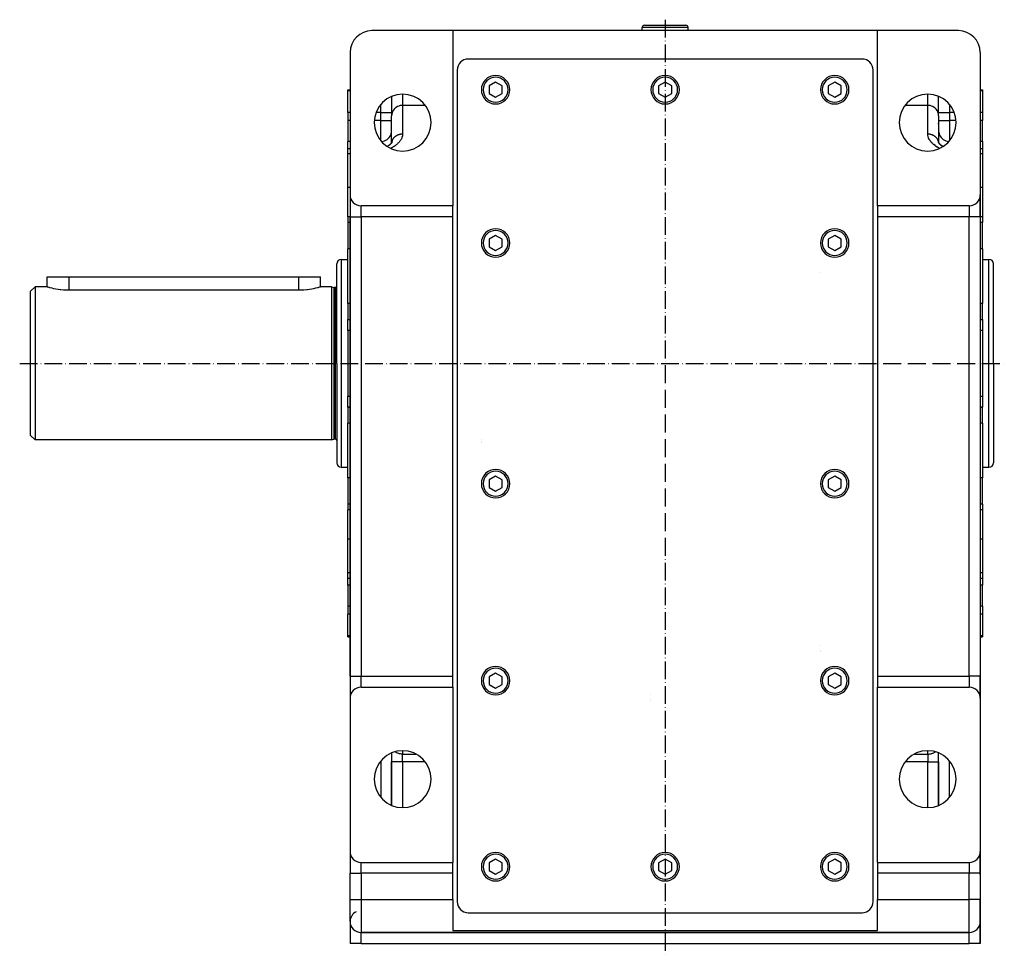
# Model space of a CAD drawing. Units: millimetres. Extents: x 95 to 2390, y -1175 to 335.
# Drawn here: x 1290 to 1740, y -635 to -208 of the extents above; entities that cross this region are included whole.
import ezdxf

# ---------------------------------------------------------------- set-up
doc = ezdxf.new("R2010")
doc.units = ezdxf.units.MM
doc.linetypes.add('DASHDOT', pattern=[11.176, 8.128, -1.524, 0, -1.524])
doc.linetypes.add('DASHED', pattern=[9.652, 8.128, -1.524])
doc.layers.add('nevidi', color=4, linetype='DASHED')
doc.layers.add('osa', color=7, linetype='DASHDOT')

msp = doc.modelspace()

# ---------------------------------------------------------------- linework, layer by layer
at = {"color": 2}
for p, q in [((1574.5, -212.5), (1574.5, -211)), ((1574.5, -212.5), (1574.5, -211)), ((1575.5, -210), (1594.5, -210)), ((1595.5, -212.5), (1595.5, -211)), ((1595.5, -212.5), (1595.5, -211)), ((1488, -212.5), (1451, -212.5)), ((1682, -212.5), (1488, -212.5)), ((1488, -212.5), (1488, -292.5)), ((1682, -292.5), (1682, -212.5)), ((1719, -212.5), (1682, -212.5)), ((1441, -222.5), (1441, -287.5)), ((1729, -222.5), (1729, -287.5)), ((1675, -225.5), (1495, -225.5)), ((1490, -230.5), (1490, -610.5)), ((1680, -610.5), (1680, -230.5)), ((1507.5, -236.04), (1504.5, -237.77)), ((1504.5, -237.77), (1504.5, -241.23)), ((1510.5, -237.77), (1507.5, -236.04)), ((1510.5, -241.23), (1510.5, -237.77)), ((1585, -236.04), (1582, -237.77)), ((1582, -237.77), (1582, -241.23)), ((1588, -237.77), (1585, -236.04)), ((1588, -241.23), (1588, -237.77)), ((1662.5, -236.04), (1659.5, -237.77)), ((1659.5, -237.77), (1659.5, -241.23)), ((1665.5, -237.77), (1662.5, -236.04)), ((1665.5, -241.23), (1665.5, -237.77)), ((1440, -239.5), (1441, -239.5)), ((1440, -239.97), (1440, -239.5)), ((1440, -249.94), (1440, -239.97)), ((1460, -242.53), (1460, -251.36)), ((1460, -242.53), (1460, -251.36)), ((1504.5, -241.23), (1507.5, -242.96)), ((1507.5, -242.96), (1510.5, -241.23)), ((1582, -241.23), (1585, -242.96)), ((1585, -242.96), (1588, -241.23)), ((1659.5, -241.23), (1662.5, -242.96)), ((1662.5, -242.96), (1665.5, -241.23)), ((1710, -251.36), (1710, -242.53)), ((1710, -251.36), (1710, -242.53)), ((1729, -239.5), (1730, -239.5)), ((1730, -239.5), (1730, -239.97)), ((1730, -239.97), (1730, -249.94)), ((1440, -249.94), (1440, -253.48)), ((1460, -263.71), (1460, -251.36)), ((1460, -263.71), (1460, -251.36)), ((1710, -251.36), (1710, -263.7)), ((1710, -251.36), (1710, -263.7)), ((1730, -249.94), (1730, -253.48)), ((1440, -253.48), (1440, -263.14)), ((1710, -255.04), (1710, -254.81)), ((1730, -263.14), (1730, -253.48)), ((1460, -259.2), (1460, -259.11)), ((1710, -260.11), (1710, -263.7)), ((1440, -266.42), (1440, -263.14)), ((1458.08, -265.39), (1458.01, -265.44)), ((1458.02, -265.43), (1458.01, -265.44)), ((1458.08, -265.39), (1458.14, -265.35)), ((1458.42, -265.17), (1458.14, -265.35)), ((1458.58, -265.05), (1458.21, -265.31)), ((1459.79, -264), (1459.52, -264.28)), ((1460.06, -263.61), (1460.03, -263.67)), ((1460.08, -263.54), (1460.05, -263.63)), ((1709.86, -263.37), (1709.96, -263.65)), ((1709.86, -263.45), (1710.01, -263.72)), ((1709.91, -263.57), (1710.13, -263.9)), ((1709.93, -263.49), (1709.96, -263.64)), ((1710.07, -263.82), (1710.31, -264.1)), ((1710.86, -264.62), (1711.28, -264.95)), ((1711.42, -265.05), (1711.85, -265.35)), ((1711.55, -265.14), (1711.57, -265.16)), ((1730, -263.14), (1730, -266.42)), ((1440, -266.42), (1441, -266.42)), ((1440, -268.76), (1440, -266.42)), ((1440, -284.13), (1440, -268.76)), ((1729, -266.42), (1730, -266.42)), ((1730, -266.42), (1730, -268.76)), ((1730, -268.76), (1730, -284.13)), ((1440, -290.56), (1440, -284.13)), ((1441, -287.5), (1441, -297.5)), ((1441, -287.5), (1441, -297.5)), ((1729, -287.5), (1729, -297.5)), ((1729, -297.5), (1729, -287.5)), ((1730, -284.13), (1730, -290.56)), ((1440, -297.63), (1440, -290.56)), ((1730, -290.56), (1730, -297.63)), ((1488, -292.5), (1446, -292.5)), ((1488, -297.5), (1488, -292.5)), ((1724, -292.5), (1682, -292.5)), ((1682, -292.5), (1682, -297.5)), ((1440, -297.63), (1440, -300.14)), ((1440, -300.14), (1440, -312.19)), ((1441, -297.5), (1441, -507.5)), ((1441, -507.5), (1441, -297.5)), ((1488, -507.5), (1488, -297.5)), ((1682, -297.5), (1682, -507.5)), ((1729, -297.5), (1729, -507.5)), ((1729, -297.5), (1729, -507.5)), ((1730, -297.63), (1730, -300.14)), ((1730, -312.19), (1730, -300.14)), ((1507.5, -306.04), (1504.5, -307.77)), ((1504.5, -307.77), (1504.5, -311.23)), ((1510.5, -307.77), (1507.5, -306.04)), ((1510.5, -311.23), (1510.5, -307.77)), ((1662.5, -306.04), (1659.5, -307.77)), ((1659.5, -307.77), (1659.5, -311.23)), ((1665.5, -307.77), (1662.5, -306.04)), ((1665.5, -311.23), (1665.5, -307.77)), ((1440, -337.11), (1440, -312.19)), ((1504.5, -311.23), (1507.5, -312.96)), ((1507.5, -312.96), (1510.5, -311.23)), ((1659.5, -311.23), (1662.5, -312.96)), ((1662.5, -312.96), (1665.5, -311.23)), ((1730, -312.19), (1730, -337.11)), ((1435, -364.5), (1435, -319)), ((1435, -364.5), (1435, -319)), ((1437, -317), (1440, -317)), ((1730, -317), (1733, -317)), ((1735, -364.5), (1735, -319)), ((1735, -364.5), (1735, -319)), ((1302.5, -329.5), (1302.5, -325)), ((1302.5, -325), (1312.5, -325)), ((1312.5, -325), (1417.5, -325)), ((1417.5, -325), (1427.5, -325)), ((1427.5, -329.5), (1427.5, -325)), ((1297, -329.5), (1295, -331.5)), ((1295, -364.5), (1295, -331.5)), ((1302.5, -329.5), (1297, -329.5)), ((1297, -329.5), (1297, -364.5)), ((1312.5, -330.96), (1417.5, -330.96)), ((1432.5, -329.5), (1427.5, -329.5)), ((1432.5, -329.5), (1433.54, -329.78)), ((1432.5, -329.5), (1433.54, -329.78)), ((1432.5, -329.5), (1432.5, -364.5)), ((1434.4, -329.8), (1433.7, -329.8)), ((1434.4, -329.8), (1433.7, -329.8)), ((1440, -337.11), (1440, -344.5)), ((1730, -344.5), (1730, -337.11)), ((1440, -344.5), (1441, -344.5)), ((1440, -349.5), (1440, -344.5)), ((1440, -344.5), (1441, -344.5)), ((1729, -344.5), (1730, -344.5)), ((1729, -344.5), (1730, -344.5)), ((1730, -344.5), (1730, -349.5)), ((1440, -349.5), (1440, -379.5)), ((1730, -349.5), (1730, -379.5)), ((1295, -397.5), (1295, -364.5)), ((1297, -364.5), (1297, -399.5)), ((1432.5, -364.5), (1432.5, -399.5)), ((1435, -364.5), (1435, -410)), ((1435, -364.5), (1435, -410)), ((1735, -364.5), (1735, -410)), ((1735, -364.5), (1735, -410)), ((1440, -384.5), (1440, -379.5)), ((1730, -379.5), (1730, -384.5)), ((1440, -384.5), (1441, -384.5)), ((1440, -384.5), (1440, -391.89)), ((1441, -384.5), (1440, -384.5)), ((1729, -384.5), (1730, -384.5)), ((1730, -384.5), (1729, -384.5)), ((1730, -391.89), (1730, -384.5)), ((1440, -416.81), (1440, -391.89)), ((1730, -391.89), (1730, -416.81)), ((1297, -399.5), (1295, -397.5)), ((1432.5, -399.5), (1297, -399.5)), ((1432.5, -399.5), (1433.54, -399.22)), ((1432.5, -399.5), (1433.54, -399.22)), ((1434.4, -399.2), (1433.7, -399.2)), ((1434.4, -399.2), (1433.7, -399.2)), ((1437, -412), (1440, -412)), ((1730, -412), (1733, -412)), ((1440, -416.81), (1440, -428.86)), ((1507.5, -416.04), (1504.5, -417.77)), ((1504.5, -417.77), (1504.5, -421.23)), ((1510.5, -417.77), (1507.5, -416.04)), ((1510.5, -421.23), (1510.5, -417.77)), ((1662.5, -416.04), (1659.5, -417.77)), ((1659.5, -417.77), (1659.5, -421.23)), ((1665.5, -417.77), (1662.5, -416.04)), ((1665.5, -421.23), (1665.5, -417.77)), ((1730, -428.86), (1730, -416.81)), ((1504.5, -421.23), (1507.5, -422.96)), ((1507.5, -422.96), (1510.5, -421.23)), ((1659.5, -421.23), (1662.5, -422.96)), ((1662.5, -422.96), (1665.5, -421.23)), ((1440, -428.86), (1440, -431.37)), ((1440, -438.44), (1440, -431.37)), ((1730, -428.86), (1730, -431.37)), ((1730, -431.37), (1730, -438.44)), ((1440, -444.87), (1440, -438.44)), ((1730, -438.44), (1730, -444.87)), ((1440, -460.24), (1440, -444.87)), ((1730, -444.87), (1730, -460.24)), ((1440, -462.58), (1440, -460.24)), ((1440, -462.58), (1441, -462.58)), ((1440, -465.86), (1440, -462.58)), ((1729, -462.58), (1730, -462.58)), ((1730, -460.24), (1730, -462.58)), ((1730, -462.58), (1730, -465.86)), ((1440, -465.86), (1440, -475.52)), ((1730, -475.52), (1730, -465.86)), ((1440, -475.52), (1440, -479.06)), ((1730, -475.52), (1730, -479.06)), ((1440, -489.03), (1440, -479.06)), ((1730, -479.06), (1730, -489.03)), ((1440, -489.5), (1440, -489.03)), ((1440, -489.5), (1441, -489.5)), ((1729, -489.5), (1730, -489.5)), ((1730, -489.03), (1730, -489.5)), ((1656.05, -496.35), (1656.05, -496.35)), ((1441, -507.5), (1441, -517.5)), ((1441, -507.5), (1441, -517.5)), ((1488, -512.5), (1488, -507.5)), ((1507.5, -506.04), (1504.5, -507.77)), ((1504.5, -507.77), (1504.5, -511.23)), ((1510.5, -507.77), (1507.5, -506.04)), ((1510.5, -511.23), (1510.5, -507.77)), ((1662.5, -506.04), (1659.5, -507.77)), ((1659.5, -507.77), (1659.5, -511.23)), ((1665.5, -507.77), (1662.5, -506.04)), ((1665.5, -511.23), (1665.5, -507.77)), ((1682, -507.5), (1682, -512.5)), ((1729, -507.5), (1729, -517.5)), ((1729, -517.5), (1729, -507.5)), ((1446, -512.5), (1488, -512.5)), ((1488, -512.5), (1488, -592.5)), ((1504.5, -511.23), (1507.5, -512.96)), ((1507.5, -512.96), (1510.5, -511.23)), ((1659.5, -511.23), (1662.5, -512.96)), ((1662.5, -512.96), (1665.5, -511.23)), ((1682, -592.5), (1682, -512.5)), ((1682, -512.5), (1724, -512.5)), ((1441, -517.5), (1441, -587.5)), ((1578.5, -518.33), (1578.5, -518.33)), ((1729, -517.5), (1729, -587.5)), ((1460, -542.53), (1460, -546.57)), ((1460, -542.53), (1460, -546.57)), ((1710, -546.57), (1710, -542.53)), ((1710, -546.57), (1710, -542.53)), ((1460, -546.57), (1460, -566.47)), ((1460, -566.47), (1460, -546.57)), ((1710, -566.47), (1710, -546.57)), ((1710, -546.57), (1710, -566.47)), ((1441, -587.5), (1441, -597.5)), ((1441, -587.5), (1441, -597.5)), ((1729, -587.5), (1729, -597.5)), ((1729, -597.5), (1729, -587.5)), ((1446, -592.5), (1488, -592.5)), ((1488, -597.5), (1488, -592.5)), ((1507.5, -591.04), (1504.5, -592.77)), ((1504.5, -592.77), (1504.5, -596.23)), ((1510.5, -592.77), (1507.5, -591.04)), ((1510.5, -596.23), (1510.5, -592.77)), ((1585, -591.04), (1582, -592.77)), ((1582, -592.77), (1582, -596.23)), ((1588, -592.77), (1585, -591.04)), ((1588, -596.23), (1588, -592.77)), ((1662.5, -591.04), (1659.5, -592.77)), ((1659.5, -592.77), (1659.5, -596.23)), ((1665.5, -592.77), (1662.5, -591.04)), ((1665.5, -596.23), (1665.5, -592.77)), ((1682, -592.5), (1724, -592.5)), ((1682, -592.5), (1682, -597.5)), ((1441, -609.5), (1441, -597.5)), ((1441, -609.5), (1441, -597.5)), ((1488, -609.5), (1488, -597.5)), ((1504.5, -596.23), (1507.5, -597.96)), ((1507.5, -597.96), (1510.5, -596.23)), ((1582, -596.23), (1585, -597.96)), ((1585, -597.96), (1588, -596.23)), ((1659.5, -596.23), (1662.5, -597.96)), ((1662.5, -597.96), (1665.5, -596.23)), ((1682, -597.5), (1682, -609.5)), ((1729, -598.09), (1729, -597.5)), ((1729, -597.5), (1729, -609.5)), ((1729, -597.5), (1729, -598.09)), ((1729, -597.5), (1729, -609.5)), ((1441, -619.5), (1441, -609.5)), ((1488, -609.5), (1488, -623.64)), ((1682, -623.64), (1682, -609.5)), ((1729, -619.5), (1729, -609.5)), ((1729, -609.5), (1729, -619.5)), ((1495, -615.5), (1675, -615.5)), ((1441, -619.5), (1441, -629.5)), ((1441, -619.5), (1441, -629.5)), ((1729, -619.5), (1729, -629.5)), ((1729, -629.5), (1729, -619.5)), ((1724, -624.5), (1446, -624.5)), ((1446, -624.5), (1724, -624.5)), ((1488, -623.64), (1682, -623.64)), ((1446, -629.5), (1441, -629.5)), ((1446, -629.5), (1724, -629.5)), ((1729, -629.5), (1724, -629.5))]:
    msp.add_line(p, q, dxfattribs=at)
for points in [[(1458.95, -264.77), (1458.64, -265), (1458.27, -265.27)], [(1459.36, -264.43), (1459.06, -264.68), (1458.72, -264.95)], [(1460.09, -263.58), (1459.92, -263.83), (1459.7, -264.09), (1459.44, -264.35), (1459.13, -264.62)], [(1460.13, -263.47), (1460.01, -263.7), (1459.89, -263.86)], [(1709.99, -263.71), (1710.29, -264.08), (1710.63, -264.42)], [(1710.2, -263.99), (1710.55, -264.34), (1710.94, -264.68), (1711.35, -265), (1711.79, -265.31)], [(1711.85, -265.34), (1711.91, -265.39), (1711.99, -265.44)], [(1302.5, -329.5), (1302.59, -329.52), (1302.85, -329.6), (1303.28, -329.72), (1303.64, -329.81), (1303.87, -329.87), (1304.62, -330.05), (1305.5, -330.24), (1305.62, -330.26), (1306.5, -330.43), (1306.51, -330.43), (1307.62, -330.61), (1308.53, -330.72), (1308.82, -330.76), (1310.08, -330.87), (1311.39, -330.94), (1312.5, -330.96)], [(1417.5, -330.96), (1418.61, -330.94), (1419.92, -330.87), (1421.18, -330.76), (1421.47, -330.72), (1422.38, -330.61), (1423.49, -330.43), (1423.5, -330.43), (1424.38, -330.26), (1424.5, -330.24), (1425.38, -330.05), (1426.13, -329.87), (1426.36, -329.81), (1426.72, -329.72), (1427.15, -329.6), (1427.41, -329.52), (1427.5, -329.5)]]:
    msp.add_lwpolyline(points, dxfattribs=at)
for centre, radius, start, end in [((1575.5, -211), 1, 90, 180), ((1594.5, -211), 1, 0, 90), ((1451, -222.5), 10, 90, 180), ((1719, -222.5), 10, 0, 90), ((1495, -230.5), 5, 90, 180), ((1675, -230.5), 5, 0, 90), ((1507.5, -239.5), 6.5, 0, 180), ((1585, -239.5), 6.5, 0, 180), ((1662.5, -239.5), 6.5, 0, 180), ((1465, -254.5), 13, 0, 180), ((1507.5, -239.5), 6.5, 180, 0), ((1585, -239.5), 6.5, 180, 0), ((1662.5, -239.5), 6.5, 180, 360), ((1705, -254.5), 13, 0, 180), ((1465, -254.5), 13, 180, 0), ((1705, -254.5), 13, 180, 0), ((1446, -287.5), 5, 180, 270), ((1724, -287.5), 5, 270, 0), ((1507.5, -309.5), 6.5, 0, 180), ((1662.5, -309.5), 6.5, 0, 180), ((1507.5, -309.5), 6.5, 180, 0), ((1662.5, -309.5), 6.5, 180, 360), ((1437, -319), 2, 90, 180), ((1733, -319), 2, 0, 90), ((1661.01, -317.49), 7.5, 229.0801, 229.0932), ((1433.7, -329.2), 0.6, 255, 270), ((1434.4, -329.2), 0.6, 270, 360), ((1433.7, -399.8), 0.6, 90, 105), ((1434.4, -399.8), 0.6, 0, 90), ((1502.5, -393.5), 5.77, 254.966, 254.9786), ((1502.5, -393.5), 7, 257.6497, 257.6594), ((1502.5, -393.5), 7.5, 258.4919, 258.5007), ((1437, -410), 2, 180, 270), ((1507.5, -419.5), 6.5, 0, 180), ((1662.5, -419.5), 6.5, 0, 180), ((1733, -410), 2, 270, 0), ((1507.5, -419.5), 6.5, 180, 360), ((1662.5, -419.5), 6.5, 180, 360), ((1507.5, -509.5), 6.5, 0, 180), ((1662.5, -509.5), 6.5, 0, 180), ((1446, -517.5), 5, 90, 180), ((1507.5, -509.5), 6.5, 180, 360), ((1662.5, -509.5), 6.5, 180, 360), ((1724, -517.5), 5, 0, 90), ((1465, -554.5), 13, 0, 180), ((1705, -554.5), 13, 0, 180), ((1465, -554.5), 13, 180, 0), ((1705, -554.5), 13, 180, 0), ((1446, -587.5), 5, 180, 270), ((1507.5, -594.5), 6.5, 0, 180), ((1585, -594.5), 6.5, 0, 180), ((1662.5, -594.5), 6.5, 0, 180), ((1724, -587.5), 5, 270, 0), ((1507.5, -594.5), 6.5, 180, 0), ((1585, -594.5), 6.5, 180, 0), ((1662.5, -594.5), 6.5, 180, 360), ((1495, -610.5), 5, 180, 270), ((1675, -610.5), 5, 270, 0), ((1446, -619.5), 5, 116.5651, 180), ((1446, -619.5), 5, 180, 270), ((1724, -619.5), 5, 270, 0)]:
    msp.add_arc(centre, radius, start, end, dxfattribs=at)
at = {"layer": 'nevidi', "color": 7, "linetype": 'Continuous'}
for p, q in [((1595.5, -211), (1574.5, -211)), ((1441, -239.97), (1440, -239.97)), ((1465, -241.53), (1465, -246.65)), ((1705, -246.65), (1705, -241.53)), ((1730, -239.97), (1729, -239.97)), ((1455, -249.94), (1455, -246.21)), ((1465, -246.65), (1465, -259.8)), ((1475.33, -246.65), (1465, -246.65)), ((1705, -246.65), (1694.67, -246.65)), ((1705, -259.8), (1705, -246.65)), ((1715, -246.21), (1715, -249.94)), ((1441, -249.94), (1440, -249.94)), ((1455, -249.94), (1452.86, -249.94)), ((1455, -253.48), (1455, -249.94)), ((1455, -249.94), (1460, -249.94)), ((1710, -249.94), (1715, -249.94)), ((1717.14, -249.94), (1715, -249.94)), ((1715, -249.94), (1715, -253.48)), ((1730, -249.94), (1729, -249.94)), ((1441, -253.48), (1440, -253.48)), ((1455, -253.48), (1452.06, -253.48)), ((1455, -262.79), (1455, -253.48)), ((1455, -253.48), (1460, -253.48)), ((1710, -253.48), (1715, -253.48)), ((1717.94, -253.48), (1715, -253.48)), ((1715, -253.48), (1715, -262.79)), ((1730, -253.48), (1729, -253.48)), ((1441, -263.14), (1440, -263.14)), ((1730, -263.14), (1729, -263.14)), ((1441, -268.76), (1440, -268.76)), ((1730, -268.76), (1729, -268.76)), ((1441, -284.13), (1440, -284.13)), ((1730, -284.13), (1729, -284.13)), ((1446, -297.5), (1446, -292.5)), ((1710.67, -293.58), (1710.67, -293.59)), ((1724, -292.5), (1724, -297.5)), ((1441, -297.63), (1440, -297.63)), ((1441, -300.14), (1440, -300.14)), ((1441, -297.5), (1446, -297.5)), ((1446, -297.5), (1446, -507.5)), ((1488, -297.5), (1446, -297.5)), ((1724, -297.5), (1682, -297.5)), ((1724, -507.5), (1724, -297.5)), ((1729, -297.5), (1724, -297.5)), ((1730, -297.63), (1729, -297.63)), ((1730, -300.14), (1729, -300.14)), ((1441, -312.19), (1440, -312.19)), ((1730, -312.19), (1729, -312.19)), ((1437, -317), (1437, -364.5)), ((1733, -364.5), (1733, -317)), ((1312.5, -325), (1312.5, -330.96)), ((1417.5, -325), (1417.5, -330.96)), ((1433.54, -329.78), (1433.54, -399.22)), ((1433.7, -329.8), (1433.7, -399.2)), ((1434.4, -364.5), (1434.4, -329.8)), ((1441, -337.11), (1440, -337.11)), ((1730, -337.11), (1729, -337.11)), ((1441, -349.5), (1440, -349.5)), ((1730, -349.5), (1729, -349.5)), ((1434.4, -399.2), (1434.4, -364.5)), ((1437, -364.5), (1437, -412)), ((1733, -412), (1733, -364.5)), ((1440, -379.5), (1441, -379.5)), ((1729, -379.5), (1730, -379.5)), ((1441, -391.89), (1440, -391.89)), ((1730, -391.89), (1729, -391.89)), ((1441, -416.81), (1440, -416.81)), ((1730, -416.81), (1729, -416.81)), ((1441, -428.86), (1440, -428.86)), ((1441, -431.37), (1440, -431.37)), ((1730, -428.86), (1729, -428.86)), ((1730, -431.37), (1729, -431.37)), ((1441, -444.87), (1440, -444.87)), ((1730, -444.87), (1729, -444.87)), ((1441, -460.24), (1440, -460.24)), ((1730, -460.24), (1729, -460.24)), ((1441, -465.86), (1440, -465.86)), ((1730, -465.86), (1729, -465.86)), ((1441, -475.52), (1440, -475.52)), ((1730, -475.52), (1729, -475.52)), ((1441, -479.06), (1440, -479.06)), ((1730, -479.06), (1729, -479.06)), ((1441, -489.03), (1440, -489.03)), ((1730, -489.03), (1729, -489.03)), ((1656.02, -493.24), (1656.02, -493.24)), ((1656.04, -495.67), (1656.04, -495.67)), ((1441, -507.5), (1446, -507.5)), ((1446, -507.5), (1488, -507.5)), ((1446, -512.5), (1446, -507.5)), ((1682, -507.5), (1724, -507.5)), ((1724, -507.5), (1724, -512.5)), ((1729, -507.5), (1724, -507.5)), ((1578.5, -515.77), (1578.5, -515.77)), ((1578.5, -517.77), (1578.5, -517.77)), ((1465, -541.53), (1465, -543.04)), ((1465, -543.04), (1471.09, -543.04)), ((1465, -546.57), (1465, -543.04)), ((1698.91, -543.04), (1705, -543.04)), ((1705, -543.04), (1705, -541.53)), ((1705, -543.04), (1705, -546.57)), ((1455, -546.21), (1455, -562.79)), ((1465, -546.57), (1460, -546.57)), ((1465, -546.57), (1465, -567.47)), ((1475.27, -546.57), (1465, -546.57)), ((1705, -546.57), (1694.73, -546.57)), ((1705, -567.47), (1705, -546.57)), ((1705, -546.57), (1710, -546.57)), ((1715, -562.79), (1715, -546.21)), ((1446, -597.5), (1446, -592.5)), ((1724, -592.5), (1724, -597.5)), ((1441, -597.5), (1446, -597.5)), ((1446, -597.5), (1446, -609.5)), ((1488, -597.5), (1446, -597.5)), ((1724, -597.5), (1682, -597.5)), ((1724, -609.5), (1724, -597.5)), ((1729, -597.5), (1724, -597.5)), ((1441, -609.5), (1446, -609.5)), ((1446, -609.5), (1488, -609.5)), ((1446, -609.5), (1446, -624.5)), ((1682, -609.5), (1724, -609.5)), ((1724, -624.5), (1724, -609.5)), ((1729, -609.5), (1724, -609.5)), ((1446, -629.5), (1446, -624.5)), ((1724, -629.5), (1724, -624.5))]:
    msp.add_line(p, q, dxfattribs=at)
for points in [[(1465, -246.65), (1464.53, -246.67), (1463.87, -246.77), (1463.23, -246.96), (1462.62, -247.22), (1462.05, -247.56), (1461.54, -247.96), (1461.08, -248.43), (1460.7, -248.95), (1460.4, -249.52), (1460.18, -250.11), (1460.04, -250.73), (1460, -251.36)], [(1710, -251.36), (1709.96, -250.73), (1709.82, -250.11), (1709.6, -249.52), (1709.3, -248.95), (1708.92, -248.43), (1708.46, -247.96), (1707.95, -247.56), (1707.38, -247.22), (1706.77, -246.96), (1706.13, -246.77), (1705.47, -246.67), (1705, -246.65)], [(1455.29, -263.12), (1455.47, -263.11), (1456.13, -263.01), (1456.77, -262.82), (1457.38, -262.55), (1457.95, -262.21), (1458.46, -261.79), (1458.92, -261.31), (1459.3, -260.78), (1459.6, -260.2), (1459.82, -259.59), (1459.96, -258.95), (1460, -258.31)], [(1465, -259.8), (1464.99, -260.06), (1464.97, -260.31), (1464.9, -260.68), (1464.84, -260.93), (1464.71, -261.31), (1464.61, -261.56), (1464.43, -261.94), (1464.29, -262.18), (1464.06, -262.55), (1463.89, -262.8), (1463.62, -263.16), (1463.42, -263.39), (1463.09, -263.74), (1462.87, -263.97), (1462.65, -264.18), (1462.5, -264.31), (1462.25, -264.53), (1461.85, -264.86), (1461.58, -265.07), (1461.15, -265.39), (1460.86, -265.59), (1460.41, -265.89), (1460.1, -266.08), (1459.69, -266.34)], [(1465, -259.8), (1464.91, -259.8), (1464.87, -259.8), (1464.69, -259.8), (1464.65, -259.81), (1464.53, -259.82), (1464.48, -259.82), (1464.44, -259.82), (1464.26, -259.84), (1464.22, -259.85), (1464.05, -259.87), (1464.01, -259.88), (1463.87, -259.91), (1463.84, -259.91), (1463.8, -259.92), (1463.63, -259.96), (1463.59, -259.97), (1463.42, -260.01), (1463.38, -260.02), (1463.23, -260.07), (1463.21, -260.07), (1463.18, -260.09), (1463.01, -260.14), (1462.98, -260.15), (1462.82, -260.22), (1462.78, -260.23), (1462.62, -260.3), (1462.62, -260.3), (1462.59, -260.32), (1462.43, -260.39), (1462.4, -260.41), (1462.25, -260.49), (1462.22, -260.51), (1462.07, -260.59), (1462.05, -260.6), (1462.04, -260.61), (1461.9, -260.7), (1461.87, -260.72), (1461.73, -260.81), (1461.7, -260.84), (1461.57, -260.94), (1461.54, -260.96), (1461.54, -260.96), (1461.42, -261.06), (1461.39, -261.09), (1461.27, -261.2), (1461.24, -261.22), (1461.13, -261.34), (1461.1, -261.36), (1461.08, -261.38), (1460.99, -261.48), (1460.97, -261.51), (1460.87, -261.63), (1460.85, -261.65), (1460.75, -261.78), (1460.73, -261.81), (1460.7, -261.84), (1460.64, -261.94), (1460.62, -261.96), (1460.54, -262.1), (1460.52, -262.13), (1460.44, -262.26), (1460.43, -262.29), (1460.4, -262.34), (1460.36, -262.43), (1460.34, -262.46), (1460.28, -262.6), (1460.27, -262.63), (1460.22, -262.77), (1460.2, -262.8), (1460.18, -262.87), (1460.16, -262.94), (1460.15, -262.98), (1460.11, -263.12), (1460.1, -263.15), (1460.07, -263.3), (1460.06, -263.33), (1460.04, -263.42), (1460.04, -263.48), (1460.03, -263.51), (1460.02, -263.66), (1460.01, -263.69)], [(1710.32, -266.34), (1709.9, -266.08), (1709.82, -266.03), (1709.14, -265.59), (1709.06, -265.54), (1708.42, -265.07), (1708.35, -265.02), (1707.75, -264.53), (1707.68, -264.47), (1707.35, -264.18), (1707.13, -263.97), (1707.07, -263.91), (1706.58, -263.39), (1706.53, -263.33), (1706.11, -262.8), (1706.06, -262.73), (1705.71, -262.18), (1705.67, -262.12), (1705.39, -261.56), (1705.36, -261.49), (1705.16, -260.93), (1705.15, -260.87), (1705.03, -260.31), (1705.03, -260.24), (1705, -259.8)], [(1709.99, -263.68), (1709.97, -263.54), (1709.97, -263.51), (1709.96, -263.42), (1709.94, -263.36), (1709.94, -263.32), (1709.91, -263.18), (1709.9, -263.14), (1709.86, -263), (1709.85, -262.96), (1709.82, -262.87), (1709.8, -262.82), (1709.79, -262.78), (1709.74, -262.64), (1709.72, -262.61), (1709.66, -262.47), (1709.65, -262.44), (1709.6, -262.34), (1709.58, -262.3), (1709.56, -262.27), (1709.48, -262.13), (1709.47, -262.1), (1709.38, -261.97), (1709.36, -261.94), (1709.3, -261.84), (1709.27, -261.81), (1709.25, -261.78), (1709.15, -261.65), (1709.13, -261.63), (1709.03, -261.5), (1709, -261.48), (1708.92, -261.38), (1708.89, -261.36), (1708.87, -261.33), (1708.75, -261.22), (1708.72, -261.19), (1708.6, -261.08), (1708.57, -261.06), (1708.46, -260.96), (1708.45, -260.95), (1708.42, -260.93), (1708.28, -260.83), (1708.25, -260.8), (1708.12, -260.71), (1708.08, -260.69), (1707.95, -260.6), (1707.94, -260.6), (1707.91, -260.58), (1707.76, -260.49), (1707.73, -260.47), (1707.57, -260.39), (1707.54, -260.38), (1707.38, -260.3), (1707.38, -260.3), (1707.35, -260.29), (1707.19, -260.22), (1707.15, -260.2), (1706.99, -260.14), (1706.95, -260.13), (1706.78, -260.07), (1706.77, -260.07), (1706.75, -260.06), (1706.58, -260.01), (1706.54, -260), (1706.37, -259.96), (1706.33, -259.95), (1706.15, -259.91), (1706.13, -259.91), (1706.11, -259.9), (1705.94, -259.87), (1705.9, -259.86), (1705.72, -259.84), (1705.68, -259.84), (1705.5, -259.82), (1705.47, -259.82), (1705.46, -259.81), (1705.28, -259.8), (1705.24, -259.8), (1705.06, -259.8), (1705.02, -259.8), (1705, -259.8)], [(1710, -258.31), (1710.04, -258.95), (1710.18, -259.59), (1710.4, -260.2), (1710.7, -260.78), (1711.08, -261.31), (1711.54, -261.79), (1712.05, -262.21), (1712.62, -262.55), (1713.23, -262.82), (1713.87, -263.01), (1714.53, -263.11), (1714.71, -263.12)], [(1465, -543.04), (1464.77, -543.03), (1464.53, -543.02), (1464.1, -542.98), (1463.87, -542.94), (1463.45, -542.86), (1463.23, -542.81), (1462.83, -542.68), (1462.62, -542.61), (1462.24, -542.45), (1462.05, -542.35), (1461.71, -542.16), (1461.54, -542.05), (1461.49, -542.01)], [(1705, -543.04), (1705.23, -543.03), (1705.47, -543.02), (1705.9, -542.98), (1706.13, -542.94), (1706.55, -542.86), (1706.77, -542.81), (1707.17, -542.68), (1707.38, -542.61), (1707.76, -542.45), (1707.95, -542.35), (1708.29, -542.16), (1708.46, -542.05), (1708.51, -542.01)]]:
    msp.add_lwpolyline(points, dxfattribs=at)
for centre, start, end in [((1507.5, -239.5), 0, 180), ((1585, -239.5), 0, 180), ((1662.5, -239.5), 0, 180), ((1507.5, -239.5), 180, 360), ((1585, -239.5), 180, 360), ((1662.5, -239.5), 180, 0), ((1507.5, -309.5), 0, 180), ((1662.5, -309.5), 0, 180), ((1507.5, -309.5), 180, 0), ((1662.5, -309.5), 180, 0), ((1507.5, -419.5), 0, 180), ((1662.5, -419.5), 0, 180), ((1507.5, -419.5), 180, 0), ((1662.5, -419.5), 180, 0), ((1507.5, -509.5), 0, 180), ((1662.5, -509.5), 0, 180), ((1507.5, -509.5), 180, 0), ((1662.5, -509.5), 180, 0), ((1507.5, -594.5), 0, 180), ((1585, -594.5), 0, 180), ((1662.5, -594.5), 0, 180), ((1507.5, -594.5), 180, 360), ((1585, -594.5), 180, 360), ((1662.5, -594.5), 180, 0)]:
    msp.add_arc(centre, 5.7, start, end, dxfattribs=at)
at = {"layer": 'osa'}
for p, q in [((1585, -207.5), (1585, -634.5)), ((1290, -364.5), (1740, -364.5))]:
    msp.add_line(p, q, dxfattribs=at)

doc.saveas('drawing.dxf')
